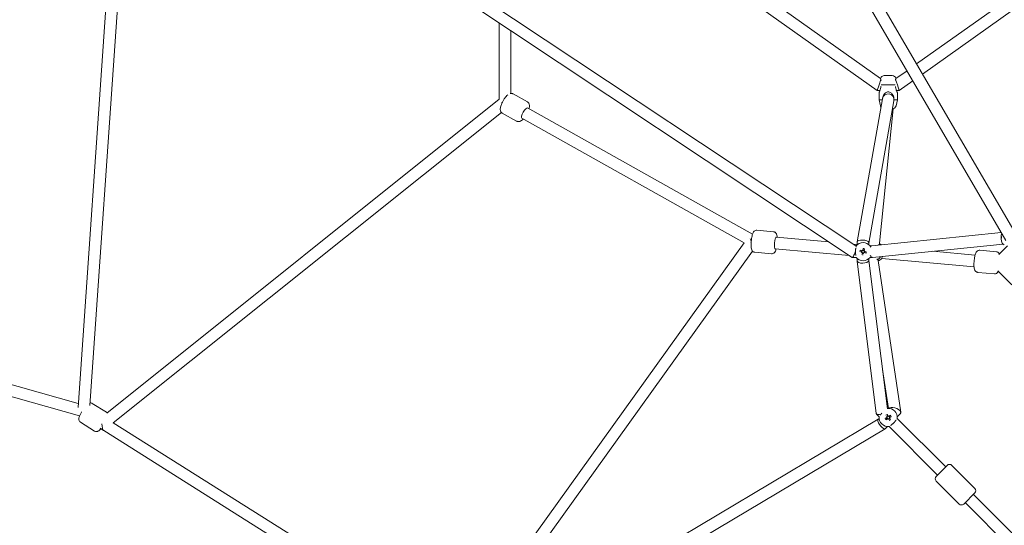
# Model space of a CAD drawing. Units: millimetres. Extents: x -6515 to 7986, y -7293 to 8290.
# Drawn here: x -2225 to -713, y -851 to -73 of the extents above; entities that cross this region are included whole.
import ezdxf

# ---------------------------------------------------------------- set-up
doc = ezdxf.new("R2010")
doc.units = ezdxf.units.MM
doc.header["$LTSCALE"] = 0.2
doc.header["$MEASUREMENT"] = 0

msp = doc.modelspace()

# ---------------------------------------------------------------- linework, layer by layer
at = {"lineweight": 0}
for p, q in [((-2135.806, -669.63), (-2090.165, -13.687)), ((-2117.547, -666.53), (-2072.17, -14.393)), ((-1558.011, -10.785), (-941.184, -421.064)), ((-903.153, -164.071), (-1118.497, -11.076)), ((-695.145, -403.58), (-923.467, -11.57)), ((-1578.229, -18.955), (-946.816, -438.936)), ((-908.293, -182.5), (-1138.921, -18.646)), ((-710.699, -412.639), (-941.081, -17.092)), ((-672.683, -17), (-847.828, -141.435)), ((-643.921, -18.646), (-838.732, -157.053)), ((-1489, -78.305), (-1489, -195.754)), ((-1471, -90.278), (-1471, -186.797)), ((-902.798, -165.279), (-905.421, -173.5)), ((-897.571, -159.5), (-885.272, -159.5)), ((-896.421, -159.4), (-890.27, -159.4)), ((-896.421, -159.4), (-896.421, -159.5)), ((-890.27, -159.4), (-886.421, -159.4)), ((-886.421, -159.4), (-886.421, -159.5)), ((-877.421, -173.5), (-880.044, -165.279)), ((-862.562, -151.903), (-879.689, -164.071)), ((-905.421, -173.5), (-908.293, -182.5)), ((-902.145, -173.5), (-880.698, -173.5)), ((-874.55, -182.5), (-877.421, -173.5)), ((-853.466, -167.52), (-874.55, -182.5)), ((-1489, -195.676), (-2091.747, -678.144)), ((-1445.669, -199.783), (-1467.481, -187.533)), ((-1445.669, -199.783), (-1467.481, -187.533)), ((-938.976, -415.08), (-900.285, -194.942)), ((-904.147, -182.5), (-908.293, -182.5)), ((-905.421, -185.5), (-905.421, -196.5)), ((-905.421, -196.5), (-900.559, -196.5)), ((-903.438, -205.757), (-905.421, -196.5)), ((-882.421, -196.5), (-877.421, -196.5)), ((-879.405, -205.757), (-877.421, -196.5)), ((-874.55, -182.5), (-878.695, -182.5)), ((-877.421, -185.5), (-877.421, -196.5)), ((-1099.901, -403.139), (-1445.391, -209.114)), ((-921, -416.785), (-882.557, -198.058)), ((-883.767, -210.308), (-904.612, -417.197)), ((-1485.6, -216.011), (-2081.638, -693.108)), ((-1462.317, -229.428), (-1484.13, -217.178)), ((-1462.317, -229.428), (-1484.13, -217.178)), ((-1112.726, -416.581), (-1454.205, -224.808)), ((-1067.641, -399.459), (-1093.127, -397.167)), ((-1067.641, -399.459), (-1093.127, -397.167)), ((-1063.457, -407.868), (-982.589, -415.142)), ((-916.566, -421.011), (-717.721, -400.583)), ((-718.055, -408.397), (-717.976, -407.442)), ((-717.882, -406.302), (-717.783, -405.103)), ((-717.783, -405.103), (-717.742, -404.607)), ((-1551.345, -1027.886), (-1112.726, -416.581)), ((-945.005, -418.522), (-939, -419.063)), ((-941.28, -421), (-940.724, -421)), ((-939, -419.276), (-939, -415.352)), ((-921, -419.276), (-921, -416.648)), ((-919.276, -421), (-916.461, -421)), ((-915.434, -438.989), (-714.98, -418.396)), ((-904.61, -417.184), (-904.846, -419.807)), ((-721.513, -434.412), (-708.007, -420.874)), ((-718.116, -409.137), (-718.055, -408.397)), ((-2945.691, -434.686), (-2135.368, -663.332)), ((-1532.385, -1032.336), (-1099.692, -429.292)), ((-1070.687, -433.322), (-1096.173, -431.03)), ((-1070.687, -433.322), (-1096.173, -431.03)), ((-1065.07, -425.795), (-951.169, -436.041)), ((-934.948, -429.939), (-932.273, -430.572)), ((-931.775, -428.47), (-934.451, -427.837)), ((-931.828, -428.458), (-932.325, -430.56)), ((-931.542, -431.828), (-929.44, -432.325)), ((-929.939, -425.052), (-930.572, -427.727)), ((-928.458, -428.172), (-930.56, -427.675)), ((-928.47, -428.225), (-927.837, -425.549)), ((-928.225, -431.53), (-925.549, -432.163)), ((-928.172, -431.542), (-927.675, -429.44)), ((-925.052, -430.061), (-927.727, -429.428)), ((-823.019, -429.495), (-758.02, -435.342)), ((-750.841, -427.955), (-725.355, -430.247)), ((-750.841, -427.955), (-725.355, -430.247)), ((-2951.563, -451.732), (-2133.431, -682.581)), ((-946.605, -439), (-940.724, -439)), ((-939, -444.464), (-939, -440.724)), ((-909.941, -678.721), (-938.989, -444.648)), ((-921, -443.536), (-921, -440.724)), ((-892.701, -671.48), (-921, -443.444)), ((-919.276, -439), (-915.644, -439)), ((-907.058, -443.684), (-872.145, -676.948)), ((-906.831, -441.878), (-907.018, -443.95)), ((-901.059, -440.548), (-759.632, -453.269)), ((-753.887, -461.818), (-728.401, -464.111)), ((-753.887, -461.818), (-728.401, -464.111)), ((-723.028, -459.297), (-459.297, -723.028)), ((-900.161, -611.371), (-891.236, -671.001)), ((-2092.2, -676.928), (-2113.92, -663.247)), ((-2092.2, -676.928), (-2113.92, -663.247)), ((-909.475, -679.675), (-905.368, -683.781)), ((-891.595, -682.663), (-893.039, -680.323)), ((-892.77, -670.923), (-892.64, -671.053)), ((-890.159, -671.01), (-890.202, -671.053)), ((-872.885, -679.191), (-877.475, -683.781)), ((-2110.321, -705.697), (-2132.041, -692.015)), ((-2110.321, -705.697), (-2132.041, -692.015)), ((-2081.587, -693.068), (-1550.937, -1027.316)), ((-906.89, -687.74), (-1517.292, -1050.969)), ((-905.368, -686.219), (-906.989, -687.839)), ((-893.759, -685.174), (-896.098, -686.618)), ((-894.963, -688.456), (-892.624, -687.012)), ((-893.804, -685.202), (-892.67, -687.04)), ((-891.623, -682.617), (-893.461, -683.752)), ((-891.22, -687.383), (-889.382, -686.248)), ((-887.879, -681.544), (-890.219, -682.988)), ((-889.039, -684.798), (-890.173, -682.96)), ((-887.966, -688.542), (-889.41, -686.203)), ((-889.084, -684.826), (-886.745, -683.382)), ((-877.475, -686.219), (-803.06, -760.634)), ((-2101.88, -701.559), (-1555.09, -1045.973)), ((-2096.777, -704.773), (-2101.88, -701.559)), ((-895.873, -702.13), (-1511.258, -1068.324)), ((-892.64, -698.947), (-895.653, -701.96)), ((-890.202, -698.947), (-815.788, -773.361)), ((-800.939, -758.512), (-817.909, -775.483)), ((-800.939, -758.512), (-817.909, -775.483)), ((-758.512, -793.868), (-793.868, -758.512)), ((-758.512, -793.868), (-793.868, -758.512)), ((-782.554, -817.909), (-817.909, -782.554)), ((-782.554, -817.909), (-817.909, -782.554)), ((-758.512, -800.939), (-775.483, -817.909)), ((-758.512, -800.939), (-775.483, -817.909)), ((-773.361, -815.788), (-698.947, -890.202)), ((-760.634, -803.06), (-686.219, -877.475))]:
    msp.add_line(p, q, dxfattribs=at)
for centre, radius, start, end in [((-897.571, -165.5), 6, 90, 161.986796), ((-885.272, -165.5), 6, 18.013204, 90), ((-891.421, -196.5), 9, 350.03168, 170.03168), ((-897.571, -204.5), 6, 192.094757, 213.864815), ((-891.421, -192.349), 19.351, 290.179499, 290.588061), ((-885.272, -204.5), 6, 276.267735, 347.905243), ((-698.786, -408.451), 19.351, 160.080767, 161.258378), ((-930, -430), 14, 40.005201, 139.994799), ((-698.786, -408.451), 19.351, 189.312113, 195.873306), ((-711.401, -413.581), 6, 181.55298, 253.190488), ((-930, -430), 2.75, 143.562662, 189.811272), ((-930, -430), 2.344, 194.127657, 229.246277), ((-930, -430), 1.931, 132.66985, 200.704085), ((-930, -430), 1.931, 200.704085, 222.66985), ((-930, -430), 2.344, 104.127657, 139.246277), ((-930, -430), 2.75, 233.562662, 270), ((-930, -430), 1.931, 222.66985, 290.704085), ((-930, -430), 1.931, 110.704085, 132.66985), ((-930, -430), 1.931, 42.66985, 110.704085), ((-930, -430), 2.75, 53.562662, 99.811272), ((-930, -430), 2.75, 270, 279.811272), ((-930, -430), 2.344, 284.127657, 319.246277), ((-930, -430), 1.931, 290.704085, 312.66985), ((-930, -430), 1.931, 312.66985, 20.704085), ((-930, -430), 1.931, 20.704085, 42.66985), ((-930, -430), 2.344, 14.127657, 49.246277), ((-930, -430), 2.75, 323.562662, 9.811272), ((-930, -430), 14, 220.005201, 319.994799), ((-891.421, -685), 14, 355.005201, 94.994799), ((-891.421, -685), 14, 175.005201, 274.994799), ((-891.421, -685), 2.75, 188.562662, 225), ((-891.421, -685), 2.344, 149.127657, 184.246277), ((-891.421, -685), 2.75, 98.562662, 144.811272), ((-891.421, -685), 2.75, 225, 234.811272), ((-891.421, -685), 1.931, 177.66985, 245.704085), ((-891.421, -685), 1.931, 155.704085, 177.66985), ((-891.421, -685), 1.931, 87.66985, 155.704085), ((-891.421, -685), 2.344, 239.127657, 274.246277), ((-891.421, -685), 1.931, 245.704085, 267.66985), ((-891.421, -685), 2.344, 59.127657, 94.246277), ((-891.421, -685), 1.931, 267.66985, 335.704085), ((-891.421, -685), 1.931, 65.704085, 87.66985), ((-891.421, -685), 2.75, 278.562662, 324.811272), ((-891.421, -685), 1.931, 357.66985, 65.704085), ((-891.421, -685), 2.75, 8.562662, 54.811272), ((-891.421, -685), 1.931, 335.704085, 357.66985), ((-891.421, -685), 2.344, 329.127657, 4.246277), ((-797.403, -762.048), 5, 45, 135), ((-797.403, -762.048), 5, 45, 135), ((-814.374, -779.018), 5, 135, 225), ((-814.374, -779.018), 5, 135, 225), ((-762.048, -797.403), 5, 315, 45), ((-762.048, -797.403), 5, 315, 45), ((-779.018, -814.374), 5, 225, 315), ((-779.018, -814.374), 5, 225, 315)]:
    msp.add_arc(centre, radius, start, end, dxfattribs=at)
for centre, major_axis, ratio, start_param, end_param in [((-1449.798, -216.961), (4.407, 7.847), 0.27241188, 0, 3.14159265), ((-698.699, -407.403), (-19.255, 1.588), 0.2302711, 0.10786294, 0.2526322), ((-698.806, -408.699), (-19.255, 1.588), 0.97312652, -0.2526322, -0.10786294), ((-944, -430), (2.715, 8.984), 0.19718605, -0.65375509, -0.05951925), ((-913.57, -416.33), (-8.959, 0.854), 0.51109032, 0.64336488, 0.69662275), ((-916, -430), (0.461, -8.997), 0.47695948, -3.11716168, -2.42298492), ((-913.57, -416.33), (-8.959, 0.854), 0.51109032, 2.39917021, 3.13885677), ((-910.764, -430.639), (1.254, 13.944), 0.98417015, -0.56791998, -0.36543621), ((-698.806, -408.699), (-19.255, 1.588), 0.97312652, 0.10786294, 0.23848582), ((-944, -430), (2.715, 8.984), 0.19718605, -3.20111191, -2.14892821), ((-944, -430), (2.715, 8.984), 0.19718605, -2.14892821, -1.42071789), ((-926.494, -430.83), (-4.358, -18.419), 0.44619775, -1.62788792, -1.51370473), ((-929.17, -426.494), (18.419, -4.358), 0.44619775, -1.62788792, -1.51370473), ((-930.83, -433.506), (-18.419, 4.358), 0.44619775, -1.62788792, -1.51370473), ((-933.506, -429.17), (4.358, 18.419), 0.44619775, -1.62788792, -1.51370473), ((-916, -430), (0.461, -8.997), 0.47695948, -0.86620041, -0.10700456), ((-914.824, -430.274), (1.254, 13.944), 0.98417015, -2.44337018, -2.04430866), ((-916, -430), (0.461, -8.997), 0.47695948, -6.39018987, -6.25875433), ((-916.078, -444.217), (-9.044, -0.266), 0.49701784, -3.08216742, -2.4956929), ((-910.764, -430.639), (-1.254, -13.944), 0.98417015, 0.36807343, 0.87257385), ((-901.321, -675.101), (-8.468, -4.137), 0.40675229, -0.13886228, 0.70143844), ((-901.321, -675.101), (-8.468, -4.137), 0.40675229, 0.70143844, 1.25761263), ((-889.529, -688.065), (-16.106, -9.942), 0.44619775, -1.62788792, -1.51370473), ((-901.321, -675.101), (-8.468, -4.137), 0.40675229, 2.95396571, 3.00273037), ((-888.356, -683.108), (9.942, -16.106), 0.44619775, -1.62788792, -1.51370473), ((-893.314, -681.935), (16.106, 9.942), 0.44619775, -1.62788792, -1.51370473), ((-894.487, -686.892), (-9.942, 16.106), 0.44619775, -1.62788792, -1.51370473)]:
    msp.add_ellipse(centre, major_axis=major_axis, ratio=ratio, start_param=start_param, end_param=end_param, dxfattribs=at)
at = {"lineweight": 0, "extrusion": (0, 0, -1)}
for centre, major_axis, ratio, start_param, end_param in [((-1064.263, -416.832), (-0.806, -8.964), 0.17722619, 0, 3.14159265), ((-698.872, -409.498), (-19.255, 1.588), 0.2302711, 0.10786294, 0.23848582), ((-698.765, -408.203), (-19.255, 1.588), 0.97312652, 0.10786294, 0.2526322), ((-700.507, -407.476), (9.322, 16.473), 0.87088439, -2.1155008, -2.00131762), ((-700.864, -411.797), (-16.079, 9.986), 0.20607752, -0.1622857, -0.04810251), ((-1099.551, -413.657), (-4.28, 9.349), 0.22266959, -1.52849732, -1.10393922), ((-1099.551, -413.657), (2.723, 8.781), 0.22535673, 4.39283539, 4.61440922), ((-930, -416), (8.994, -0.784), 0.4163568, -3.17788722, -0.20647494), ((-930, -416), (8.994, -0.784), 0.4163568, -0.20647494, -0.03629457), ((-698.872, -409.498), (-19.255, 1.588), 0.2302711, -0.2526322, -0.10786294), ((-930, -444), (8.997, 0.556), 0.40675229, -6.1323744, -3.11645577), ((-930, -444), (8.997, 0.556), 0.40675229, 0.02513688, 0.15081091), ((-881.522, -675.101), (9.285, -3.061), 0.49701784, 3.38712133, 3.93414031), ((-881.522, -675.101), (9.285, -3.061), 0.49701784, -2.34904499, 0.24552867), ((-2097.083, -693.943), (-0.617, 10.92), 0.19908682, -3.00083255, -1.62914962), ((-901.321, -694.899), (5.563, -7.152), 0.35062089, -6.32696815, -3.48393452), ((-901.321, -694.899), (5.563, -7.152), 0.35062089, -3.48393452, -3.18537549)]:
    msp.add_ellipse(centre, major_axis=major_axis, ratio=ratio, start_param=start_param, end_param=end_param, dxfattribs=at)
at = {"lineweight": 0}
for points, knots in [([(-903.1, -164.243), (-903.166, -164.035), (-903.21, -163.882), (-903.264, -163.69), (-903.277, -163.645), (-903.277, -163.645)], [2.982407573, 2.982407573, 2.982407573, 2.982407573, 3.13087104, 3.13087104, 3.268425471, 3.268425471, 3.268425471, 3.268425471]), ([(-902.421, -166.895), (-902.59, -166.036), (-902.801, -165.241), (-903.019, -164.507), (-903.062, -164.367), (-903.1, -164.243)], [-2.125175495, -2.125175495, -2.125175495, -2.125175495, -1.797788214, -1.797788214, -1.710100885, -1.710100885, -1.710100885, -1.710100885]), ([(-879.742, -164.243), (-879.781, -164.367), (-879.824, -164.507), (-880.041, -165.241), (-880.252, -166.036), (-880.421, -166.895)], [-1.132736042, -1.132736042, -1.132736042, -1.132736042, -1.045048713, -1.045048713, -0.717661432, -0.717661432, -0.717661432, -0.717661432]), ([(-879.566, -163.645), (-879.566, -163.645), (-879.566, -163.645), (-879.569, -163.656), (-879.585, -163.715), (-879.645, -163.921), (-879.685, -164.062), (-879.742, -164.243)], [0.51614141, 0.51614141, 0.51614141, 0.51614141, 0.531145929, 0.531145929, 0.674594181, 0.674594181, 0.806700983, 0.806700983, 0.806700983, 0.806700983]), ([(-905.421, -185.5), (-905.421, -185.5), (-905.367, -185.383), (-905.167, -184.943), (-905.023, -184.621), (-904.506, -183.424), (-904.051, -182.306), (-903.296, -180.085), (-902.928, -178.83), (-902.57, -176.995), (-902.487, -176.472), (-902.421, -175.949)], [-1.62668205, -1.62668205, -1.62668205, -1.62668205, -1.41401305, -1.41401305, -1.20134404, -1.20134404, -0.77600603, -0.77600603, -0.38800302, -0.38800302, -0.23766366, -0.23766366, -0.23766366, -0.23766366]), ([(-880.421, -175.949), (-880.369, -176.37), (-880.305, -176.79), (-880.007, -178.432), (-879.686, -179.608), (-879.153, -181.265), (-878.91, -181.943), (-878.436, -183.172), (-878.207, -183.722), (-877.854, -184.544), (-877.695, -184.9), (-877.478, -185.379), (-877.421, -185.5), (-877.421, -185.5)], [-2.95464188, -2.95464188, -2.95464188, -2.95464188, -2.83456972, -2.83456972, -2.47776553, -2.47776553, -2.24599642, -2.24599642, -2.0142273, -2.0142273, -1.80495713, -1.80495713, -1.59568695, -1.59568695, -1.59568695, -1.59568695]), ([(-1484.13, -217.178), (-1484.751, -216.829), (-1485.3, -216.364), (-1486.2, -215.317), (-1486.527, -214.737), (-1487.064, -213.459), (-1487.202, -212.788), (-1487.406, -211.04), (-1487.324, -210.056), (-1486.889, -207.299), (-1486.328, -205.501), (-1484.993, -202.167), (-1484.298, -200.688), (-1482.782, -197.845), (-1481.968, -196.482), (-1480.248, -193.904), (-1479.343, -192.692), (-1477.563, -190.619), (-1476.7, -189.737), (-1475.762, -188.971)], [4.71238898, 4.71238898, 4.71238898, 4.71238898, 4.81120957, 4.81120957, 4.92127551, 4.92127551, 5.0712399, 5.0712399, 5.34577869, 5.34577869, 5.83303544, 5.83303544, 6.20418474, 6.20418474, 6.55783566, 6.55783566, 6.91694469, 6.91694469, 7.24788067, 7.24788067, 7.24788067, 7.24788067]), ([(-1484.13, -217.178), (-1484.751, -216.829), (-1485.3, -216.364), (-1486.2, -215.317), (-1486.527, -214.737), (-1487.064, -213.459), (-1487.202, -212.788), (-1487.406, -211.04), (-1487.324, -210.056), (-1486.889, -207.299), (-1486.328, -205.501), (-1484.993, -202.167), (-1484.298, -200.688), (-1482.782, -197.845), (-1481.968, -196.482), (-1480.248, -193.904), (-1479.343, -192.692), (-1477.563, -190.619), (-1476.7, -189.737), (-1475.762, -188.971)], [4.71238898, 4.71238898, 4.71238898, 4.71238898, 4.81120957, 4.81120957, 4.92127551, 4.92127551, 5.0712399, 5.0712399, 5.34577869, 5.34577869, 5.83303544, 5.83303544, 6.20418474, 6.20418474, 6.55783566, 6.55783566, 6.91694469, 6.91694469, 7.24788067, 7.24788067, 7.24788067, 7.24788067]), ([(-1472.077, -186.983), (-1471.788, -186.909), (-1471.478, -186.849), (-1470.364, -186.724), (-1469.428, -186.768), (-1468.14, -187.204), (-1467.802, -187.353), (-1467.481, -187.533)], [7.599431245, 7.599431245, 7.599431245, 7.599431245, 7.660618477, 7.660618477, 7.80293985, 7.80293985, 7.853981634, 7.853981634, 7.853981634, 7.853981634]), ([(-1472.077, -186.983), (-1471.788, -186.909), (-1471.478, -186.849), (-1470.364, -186.724), (-1469.428, -186.768), (-1468.14, -187.204), (-1467.802, -187.353), (-1467.481, -187.533)], [7.599431245, 7.599431245, 7.599431245, 7.599431245, 7.660618477, 7.660618477, 7.80293985, 7.80293985, 7.853981634, 7.853981634, 7.853981634, 7.853981634]), ([(-900.082, -194.051), (-900.015, -193.63), (-899.933, -193.21), (-899.536, -191.568), (-899.082, -190.392), (-898.178, -188.735), (-897.73, -188.057), (-896.686, -186.828), (-896.09, -186.278), (-894.923, -185.456), (-894.266, -185.1), (-892.864, -184.621), (-892.119, -184.5), (-890.724, -184.5), (-889.978, -184.621), (-888.577, -185.1), (-887.92, -185.456), (-886.753, -186.278), (-886.156, -186.828), (-885.113, -188.057), (-884.665, -188.735), (-883.761, -190.392), (-883.307, -191.568), (-882.909, -193.21), (-882.827, -193.63), (-882.761, -194.051)], [-2.95464188, -2.95464188, -2.95464188, -2.95464188, -2.83456972, -2.83456972, -2.47776553, -2.47776553, -2.24599642, -2.24599642, -2.0142273, -2.0142273, -1.80495713, -1.80495713, -1.59568695, -1.59568695, -1.38641677, -1.38641677, -1.1771466, -1.1771466, -0.94537749, -0.94537749, -0.71360837, -0.71360837, -0.35680419, -0.35680419, -0.23673203, -0.23673203, -0.23673203, -0.23673203]), ([(-1445.669, -199.783), (-1445.048, -200.132), (-1444.499, -200.597), (-1443.599, -201.644), (-1443.272, -202.224), (-1442.734, -203.502), (-1442.596, -204.173), (-1442.392, -205.921), (-1442.474, -206.905), (-1442.759, -208.709), (-1442.948, -209.521), (-1443.188, -210.352)], [1.570796327, 1.570796327, 1.570796327, 1.570796327, 1.669616912, 1.669616912, 1.779682853, 1.779682853, 1.929647249, 1.929647249, 2.204186036, 2.204186036, 2.428214896, 2.428214896, 2.428214896, 2.428214896]), ([(-1445.669, -199.783), (-1445.048, -200.132), (-1444.499, -200.597), (-1443.599, -201.644), (-1443.272, -202.224), (-1442.734, -203.502), (-1442.596, -204.173), (-1442.392, -205.921), (-1442.474, -206.905), (-1442.759, -208.709), (-1442.948, -209.521), (-1443.188, -210.352)], [1.570796327, 1.570796327, 1.570796327, 1.570796327, 1.669616912, 1.669616912, 1.779682853, 1.779682853, 1.929647249, 1.929647249, 2.204186036, 2.204186036, 2.428214896, 2.428214896, 2.428214896, 2.428214896]), ([(-1452.001, -226.046), (-1452.829, -226.947), (-1453.667, -227.742), (-1455.322, -228.956), (-1456.089, -229.435), (-1457.564, -229.952), (-1458.072, -230.085), (-1459.434, -230.237), (-1460.37, -230.193), (-1461.659, -229.757), (-1461.996, -229.608), (-1462.317, -229.428)], [3.854970411, 3.854970411, 3.854970411, 3.854970411, 4.171994527, 4.171994527, 4.412470141, 4.412470141, 4.519025824, 4.519025824, 4.661347197, 4.661347197, 4.71238898, 4.71238898, 4.71238898, 4.71238898]), ([(-1452.001, -226.046), (-1452.829, -226.947), (-1453.667, -227.742), (-1455.322, -228.956), (-1456.089, -229.435), (-1457.564, -229.952), (-1458.072, -230.085), (-1459.434, -230.237), (-1460.37, -230.193), (-1461.659, -229.757), (-1461.996, -229.608), (-1462.317, -229.428)], [3.854970411, 3.854970411, 3.854970411, 3.854970411, 4.171994527, 4.171994527, 4.412470141, 4.412470141, 4.519025824, 4.519025824, 4.661347197, 4.661347197, 4.71238898, 4.71238898, 4.71238898, 4.71238898]), ([(-1096.173, -431.03), (-1096.786, -430.975), (-1097.384, -430.809), (-1098.457, -430.328), (-1098.914, -430.01), (-1099.735, -429.293), (-1100.049, -428.897), (-1100.654, -428.003), (-1100.864, -427.54), (-1101.418, -426.12), (-1101.583, -425.26), (-1101.958, -422.7), (-1102.041, -420.873), (-1102.011, -417.429), (-1101.943, -415.924), (-1101.714, -412.94), (-1101.556, -411.463), (-1101.157, -408.607), (-1100.917, -407.231), (-1100.344, -404.601), (-1100.013, -403.376), (-1099.287, -401.413), (-1098.967, -400.64), (-1098.087, -399.391), (-1097.793, -399.021), (-1096.892, -398.203), (-1096.248, -397.729), (-1094.717, -397.225), (-1094.017, -397.114), (-1093.246, -397.157), (-1093.187, -397.161), (-1093.127, -397.167)], [3.15753266, 3.15753266, 3.15753266, 3.15753266, 3.2183903, 3.2183903, 3.28543977, 3.28543977, 3.37136457, 3.37136457, 3.4999296, 3.4999296, 3.79458118, 3.79458118, 4.29942576, 4.29942576, 4.65459402, 4.65459402, 4.99770115, 4.99770115, 5.34481279, 5.34481279, 5.72017104, 5.72017104, 6.00168298, 6.00168298, 6.10885617, 6.10885617, 6.22276179, 6.22276179, 6.293202, 6.293202, 6.29912531, 6.29912531, 6.29912531, 6.29912531]), ([(-1096.173, -431.03), (-1096.786, -430.975), (-1097.384, -430.809), (-1098.457, -430.328), (-1098.914, -430.01), (-1099.735, -429.293), (-1100.049, -428.897), (-1100.654, -428.003), (-1100.864, -427.54), (-1101.418, -426.12), (-1101.583, -425.26), (-1101.958, -422.7), (-1102.041, -420.873), (-1102.011, -417.429), (-1101.943, -415.924), (-1101.714, -412.94), (-1101.556, -411.463), (-1101.157, -408.607), (-1100.917, -407.231), (-1100.344, -404.601), (-1100.013, -403.376), (-1099.287, -401.413), (-1098.967, -400.64), (-1098.087, -399.391), (-1097.793, -399.021), (-1096.892, -398.203), (-1096.248, -397.729), (-1094.717, -397.225), (-1094.017, -397.114), (-1093.246, -397.157), (-1093.187, -397.161), (-1093.127, -397.167)], [3.15753266, 3.15753266, 3.15753266, 3.15753266, 3.2183903, 3.2183903, 3.28543977, 3.28543977, 3.37136457, 3.37136457, 3.4999296, 3.4999296, 3.79458118, 3.79458118, 4.29942576, 4.29942576, 4.65459402, 4.65459402, 4.99770115, 4.99770115, 5.34481279, 5.34481279, 5.72017104, 5.72017104, 6.00168298, 6.00168298, 6.10885617, 6.10885617, 6.22276179, 6.22276179, 6.293202, 6.293202, 6.29912531, 6.29912531, 6.29912531, 6.29912531]), ([(-1067.641, -399.459), (-1067.028, -399.514), (-1066.43, -399.681), (-1065.357, -400.161), (-1064.901, -400.479), (-1064.079, -401.196), (-1063.765, -401.592), (-1063.161, -402.486), (-1062.95, -402.949), (-1062.397, -404.369), (-1062.231, -405.229), (-1062.007, -406.759), (-1061.943, -407.368), (-1061.896, -408.008)], [0.015940001, 0.015940001, 0.015940001, 0.015940001, 0.076797649, 0.076797649, 0.143847116, 0.143847116, 0.229771912, 0.229771912, 0.358336943, 0.358336943, 0.652988527, 0.652988527, 0.836172608, 0.836172608, 0.836172608, 0.836172608]), ([(-1067.641, -399.459), (-1067.028, -399.514), (-1066.43, -399.681), (-1065.357, -400.161), (-1064.901, -400.479), (-1064.079, -401.196), (-1063.765, -401.592), (-1063.161, -402.486), (-1062.95, -402.949), (-1062.397, -404.369), (-1062.231, -405.229), (-1062.007, -406.759), (-1061.943, -407.368), (-1061.896, -408.008)], [0.015940001, 0.015940001, 0.015940001, 0.015940001, 0.076797649, 0.076797649, 0.143847116, 0.143847116, 0.229771912, 0.229771912, 0.358336943, 0.358336943, 0.652988527, 0.652988527, 0.836172608, 0.836172608, 0.836172608, 0.836172608]), ([(-1063.508, -425.936), (-1063.72, -426.754), (-1063.949, -427.513), (-1064.528, -429.076), (-1064.847, -429.849), (-1065.727, -431.098), (-1066.022, -431.468), (-1066.922, -432.286), (-1067.566, -432.76), (-1069.097, -433.264), (-1069.798, -433.376), (-1070.568, -433.332), (-1070.628, -433.328), (-1070.687, -433.322)], [2.337300048, 2.337300048, 2.337300048, 2.337300048, 2.578578385, 2.578578385, 2.860090328, 2.860090328, 2.967263519, 2.967263519, 3.081169141, 3.081169141, 3.151609345, 3.151609345, 3.157532655, 3.157532655, 3.157532655, 3.157532655]), ([(-1063.508, -425.936), (-1063.72, -426.754), (-1063.949, -427.513), (-1064.528, -429.076), (-1064.847, -429.849), (-1065.727, -431.098), (-1066.022, -431.468), (-1066.922, -432.286), (-1067.566, -432.76), (-1069.097, -433.264), (-1069.798, -433.376), (-1070.568, -433.332), (-1070.628, -433.328), (-1070.687, -433.322)], [2.337300048, 2.337300048, 2.337300048, 2.337300048, 2.578578385, 2.578578385, 2.860090328, 2.860090328, 2.967263519, 2.967263519, 3.081169141, 3.081169141, 3.151609345, 3.151609345, 3.157532655, 3.157532655, 3.157532655, 3.157532655]), ([(-941.679, -427.173), (-941.736, -427.572), (-941.777, -427.992), (-941.836, -428.889), (-941.852, -429.369), (-941.858, -430.318), (-941.848, -430.789), (-941.797, -431.795), (-941.75, -432.327), (-941.679, -432.827)], [-0.806700983, -0.806700983, -0.806700983, -0.806700983, -0.674594181, -0.674594181, -0.531145929, -0.531145929, -0.39099485, -0.39099485, -0.225385604, -0.225385604, -0.225385604, -0.225385604]), ([(-941.214, -424.766), (-941.329, -425.255), (-941.448, -425.795), (-941.597, -426.635), (-941.64, -426.901), (-941.679, -427.173)], [0.846584913, 0.846584913, 0.846584913, 0.846584913, 1.045048713, 1.045048713, 1.132736042, 1.132736042, 1.132736042, 1.132736042]), ([(-941.679, -432.827), (-941.64, -433.099), (-941.597, -433.365), (-941.38, -434.584), (-941.169, -435.43), (-941, -436.113)], [1.710100885, 1.710100885, 1.710100885, 1.710100885, 1.797788214, 1.797788214, 2.125175495, 2.125175495, 2.125175495, 2.125175495]), ([(-900.407, -437.445), (-900.569, -437.927), (-900.719, -438.341), (-901.025, -439.206), (-901.173, -439.649), (-901.211, -440.044), (-901.207, -440.127), (-901.19, -440.195)], [-0.935754989, -0.935754989, -0.935754989, -0.935754989, -0.713608373, -0.713608373, -0.356804186, -0.356804186, -0.236732026, -0.236732026, -0.236732026, -0.236732026]), ([(-750.841, -427.955), (-751.454, -427.9), (-752.072, -427.957), (-753.214, -428.238), (-753.72, -428.47), (-754.656, -429.029), (-755.035, -429.362), (-755.79, -430.134), (-756.08, -430.552), (-756.878, -431.85), (-757.194, -432.667), (-758.02, -435.119), (-758.427, -436.902), (-759.012, -440.296), (-759.215, -441.789), (-759.522, -444.766), (-759.629, -446.248), (-759.747, -449.129), (-759.756, -450.525), (-759.661, -453.215), (-759.555, -454.479), (-759.19, -456.541), (-759.014, -457.359), (-758.371, -458.745), (-758.147, -459.161), (-757.407, -460.126), (-756.858, -460.708), (-755.441, -461.477), (-754.772, -461.712), (-754.006, -461.807), (-753.947, -461.813), (-753.887, -461.818)], [6.26724531, 6.26724531, 6.26724531, 6.26724531, 6.32810295, 6.32810295, 6.39515242, 6.39515242, 6.48107722, 6.48107722, 6.60964225, 6.60964225, 6.90429383, 6.90429383, 7.40913841, 7.40913841, 7.76430667, 7.76430667, 8.1074138, 8.1074138, 8.45452544, 8.45452544, 8.82988369, 8.82988369, 9.11139563, 9.11139563, 9.21856882, 9.21856882, 9.33247445, 9.33247445, 9.40291465, 9.40291465, 9.40883796, 9.40883796, 9.40883796, 9.40883796]), ([(-750.841, -427.955), (-751.454, -427.9), (-752.072, -427.957), (-753.214, -428.238), (-753.72, -428.47), (-754.656, -429.029), (-755.035, -429.362), (-755.79, -430.134), (-756.08, -430.552), (-756.878, -431.85), (-757.194, -432.667), (-758.02, -435.119), (-758.427, -436.902), (-759.012, -440.296), (-759.215, -441.789), (-759.522, -444.766), (-759.629, -446.248), (-759.747, -449.129), (-759.756, -450.525), (-759.661, -453.215), (-759.555, -454.479), (-759.19, -456.541), (-759.014, -457.359), (-758.371, -458.745), (-758.147, -459.161), (-757.407, -460.126), (-756.858, -460.708), (-755.441, -461.477), (-754.772, -461.712), (-754.006, -461.807), (-753.947, -461.813), (-753.887, -461.818)], [6.26724531, 6.26724531, 6.26724531, 6.26724531, 6.32810295, 6.32810295, 6.39515242, 6.39515242, 6.48107722, 6.48107722, 6.60964225, 6.60964225, 6.90429383, 6.90429383, 7.40913841, 7.40913841, 7.76430667, 7.76430667, 8.1074138, 8.1074138, 8.45452544, 8.45452544, 8.82988369, 8.82988369, 9.11139563, 9.11139563, 9.21856882, 9.21856882, 9.33247445, 9.33247445, 9.40291465, 9.40291465, 9.40883796, 9.40883796, 9.40883796, 9.40883796]), ([(-720.73, -433.627), (-720.903, -433.266), (-721.119, -432.873), (-721.836, -431.939), (-722.385, -431.357), (-723.801, -430.588), (-724.471, -430.354), (-725.236, -430.259), (-725.296, -430.253), (-725.355, -430.247)], [5.97689124, 5.97689124, 5.97689124, 5.97689124, 6.076976169, 6.076976169, 6.190881792, 6.190881792, 6.261321995, 6.261321995, 6.267245306, 6.267245306, 6.267245306, 6.267245306]), ([(-720.73, -433.627), (-720.903, -433.266), (-721.119, -432.873), (-721.836, -431.939), (-722.385, -431.357), (-723.801, -430.588), (-724.471, -430.354), (-725.236, -430.259), (-725.296, -430.253), (-725.355, -430.247)], [5.97689124, 5.97689124, 5.97689124, 5.97689124, 6.076976169, 6.076976169, 6.190881792, 6.190881792, 6.261321995, 6.261321995, 6.267245306, 6.267245306, 6.267245306, 6.267245306]), ([(-728.401, -464.111), (-727.788, -464.166), (-727.17, -464.109), (-726.029, -463.828), (-725.523, -463.596), (-724.586, -463.037), (-724.207, -462.704), (-723.452, -461.932), (-723.163, -461.514), (-722.682, -460.732), (-722.496, -460.365), (-722.329, -459.997)], [3.125652652, 3.125652652, 3.125652652, 3.125652652, 3.186510299, 3.186510299, 3.253559766, 3.253559766, 3.339484562, 3.339484562, 3.468049593, 3.468049593, 3.594285755, 3.594285755, 3.594285755, 3.594285755]), ([(-728.401, -464.111), (-727.788, -464.166), (-727.17, -464.109), (-726.029, -463.828), (-725.523, -463.596), (-724.586, -463.037), (-724.207, -462.704), (-723.452, -461.932), (-723.163, -461.514), (-722.682, -460.732), (-722.496, -460.365), (-722.329, -459.997)], [3.125652652, 3.125652652, 3.125652652, 3.125652652, 3.186510299, 3.186510299, 3.253559766, 3.253559766, 3.339484562, 3.339484562, 3.468049593, 3.468049593, 3.594285755, 3.594285755, 3.594285755, 3.594285755]), ([(-2117.263, -662.448), (-2116.899, -662.416), (-2116.486, -662.415), (-2115.44, -662.56), (-2114.776, -662.761), (-2114.08, -663.149), (-2114, -663.197), (-2113.92, -663.247)], [7.733864775, 7.733864775, 7.733864775, 7.733864775, 7.782258504, 7.782258504, 7.84554887, 7.84554887, 7.853981634, 7.853981634, 7.853981634, 7.853981634]), ([(-2117.263, -662.448), (-2116.899, -662.416), (-2116.486, -662.415), (-2115.44, -662.56), (-2114.776, -662.761), (-2114.08, -663.149), (-2114, -663.197), (-2113.92, -663.247)], [7.733864775, 7.733864775, 7.733864775, 7.733864775, 7.782258504, 7.782258504, 7.84554887, 7.84554887, 7.853981634, 7.853981634, 7.853981634, 7.853981634]), ([(-2132.041, -692.015), (-2132.549, -691.695), (-2132.995, -691.287), (-2133.716, -690.397), (-2133.973, -689.921), (-2134.37, -688.946), (-2134.469, -688.474), (-2134.599, -687.484), (-2134.585, -687.027), (-2134.481, -685.799), (-2134.32, -685.167), (-2133.853, -683.602), (-2133.491, -682.682), (-2132.494, -680.438), (-2131.809, -679.085), (-2130.773, -677.212), (-2130.506, -676.742), (-2130.23, -676.269)], [4.71238898, 4.71238898, 4.71238898, 4.71238898, 4.76631708, 4.76631708, 4.82566937, 4.82566937, 4.90122357, 4.90122357, 5.00987196, 5.00987196, 5.2299591, 5.2299591, 5.54411836, 5.54411836, 5.93930829, 5.93930829, 6.06995032, 6.06995032, 6.06995032, 6.06995032]), ([(-2132.041, -692.015), (-2132.549, -691.695), (-2132.995, -691.287), (-2133.716, -690.397), (-2133.973, -689.921), (-2134.37, -688.946), (-2134.469, -688.474), (-2134.599, -687.484), (-2134.585, -687.027), (-2134.481, -685.799), (-2134.32, -685.167), (-2133.853, -683.602), (-2133.491, -682.682), (-2132.494, -680.438), (-2131.809, -679.085), (-2130.773, -677.212), (-2130.506, -676.742), (-2130.23, -676.269)], [4.71238898, 4.71238898, 4.71238898, 4.71238898, 4.76631708, 4.76631708, 4.82566937, 4.82566937, 4.90122357, 4.90122357, 5.00987196, 5.00987196, 5.2299591, 5.2299591, 5.54411836, 5.54411836, 5.93930829, 5.93930829, 6.06995032, 6.06995032, 6.06995032, 6.06995032]), ([(-901.679, -678.74), (-901.844, -678.96), (-902.001, -679.179), (-902.71, -680.194), (-903.158, -680.942), (-903.522, -681.545)], [1.710100885, 1.710100885, 1.710100885, 1.710100885, 1.797788214, 1.797788214, 2.125175495, 2.125175495, 2.125175495, 2.125175495]), ([(-887.966, -697.101), (-887.363, -696.737), (-886.616, -696.288), (-885.6, -695.58), (-885.382, -695.422), (-885.162, -695.257)], [0.717661432, 0.717661432, 0.717661432, 0.717661432, 1.045048713, 1.045048713, 1.132736042, 1.132736042, 1.132736042, 1.132736042]), ([(-885.162, -695.257), (-884.839, -695.015), (-884.514, -694.747), (-883.837, -694.155), (-883.487, -693.827), (-882.812, -693.16), (-882.486, -692.82), (-881.811, -692.072), (-881.468, -691.663), (-881.164, -691.26)], [-0.806700983, -0.806700983, -0.806700983, -0.806700983, -0.674594181, -0.674594181, -0.531145929, -0.531145929, -0.39099485, -0.39099485, -0.225385604, -0.225385604, -0.225385604, -0.225385604]), ([(-881.164, -691.26), (-880.999, -691.04), (-880.842, -690.821), (-880.133, -689.806), (-879.684, -689.058), (-879.32, -688.455)], [1.710100885, 1.710100885, 1.710100885, 1.710100885, 1.797788214, 1.797788214, 2.125175495, 2.125175495, 2.125175495, 2.125175495]), ([(-2100.703, -702.3), (-2101.411, -703.121), (-2102.085, -703.835), (-2103.38, -704.978), (-2103.935, -705.448), (-2105.199, -706.055), (-2105.546, -706.199), (-2106.547, -706.47), (-2107.282, -706.593), (-2108.801, -706.384), (-2109.465, -706.183), (-2110.161, -705.795), (-2110.241, -705.747), (-2110.321, -705.697)], [3.900277467, 3.900277467, 3.900277467, 3.900277467, 4.216705741, 4.216705741, 4.464547361, 4.464547361, 4.541754614, 4.541754614, 4.640665851, 4.640665851, 4.703956217, 4.703956217, 4.71238898, 4.71238898, 4.71238898, 4.71238898]), ([(-2100.703, -702.3), (-2101.411, -703.121), (-2102.085, -703.835), (-2103.38, -704.978), (-2103.935, -705.448), (-2105.199, -706.055), (-2105.546, -706.199), (-2106.547, -706.47), (-2107.282, -706.593), (-2108.801, -706.384), (-2109.465, -706.183), (-2110.161, -705.795), (-2110.241, -705.747), (-2110.321, -705.697)], [3.900277467, 3.900277467, 3.900277467, 3.900277467, 4.216705741, 4.216705741, 4.464547361, 4.464547361, 4.541754614, 4.541754614, 4.640665851, 4.640665851, 4.703956217, 4.703956217, 4.71238898, 4.71238898, 4.71238898, 4.71238898])]:
    msp.add_open_spline(points, degree=3, knots=knots, dxfattribs=at)
for points, weights in [([(-717.976, -407.442), (-717.735, -407.466), (-717.498, -407.49)], [1.00278779241, 1.00327089918, 1.0036875412]), ([(-717.742, -404.607), (-717.711, -404.612), (-717.681, -404.617)], [1.00308230356, 1.00314280611, 1.00320223443]), ([(-717.578, -408.427), (-717.814, -408.412), (-718.055, -408.397)], [1.00348266081, 1.0030654756, 1.00258267224]), ([(-932.273, -430.572), (-932.017, -430.633), (-931.806, -430.683)], [1.0022295257, 1.00894224069, 1.00290134861]), ([(-931.308, -428.581), (-931.519, -428.531), (-931.775, -428.47)], [1.00290134861, 1.00894224068, 1.0022295257]), ([(-931.419, -431.308), (-931.469, -431.519), (-931.53, -431.775)], [1.00290134862, 1.00894224072, 1.00222952571]), ([(-930.572, -427.727), (-930.633, -427.983), (-930.683, -428.194)], [1.00222952571, 1.0089422407, 1.00290134862]), ([(-929.428, -432.273), (-929.367, -432.017), (-929.317, -431.806)], [1.00222952571, 1.0089422407, 1.00290134862]), ([(-928.692, -431.419), (-928.481, -431.469), (-928.225, -431.53)], [1.00290134861, 1.00894224069, 1.00222952571]), ([(-928.581, -428.692), (-928.531, -428.481), (-928.47, -428.225)], [1.00290134863, 1.00894224072, 1.00222952571]), ([(-927.727, -429.428), (-927.983, -429.367), (-928.194, -429.317)], [1.00222952571, 1.00894224071, 1.00290134862]), ([(-893.35, -684.922), (-893.535, -685.035), (-893.759, -685.174)], [1.00290134863, 1.00894224073, 1.00222952572]), ([(-893.433, -683.797), (-893.295, -684.021), (-893.181, -684.206)], [1.00222952571, 1.00894224069, 1.00290134861]), ([(-892.624, -687.012), (-892.4, -686.873), (-892.216, -686.76)], [1.00222952571, 1.00894224069, 1.00290134862]), ([(-891.343, -683.071), (-891.457, -682.887), (-891.595, -682.663)], [1.00290134863, 1.00894224074, 1.00222952572]), ([(-891.5, -686.929), (-891.386, -687.113), (-891.248, -687.337)], [1.00290134862, 1.00894224069, 1.00222952571]), ([(-890.219, -682.988), (-890.443, -683.127), (-890.627, -683.24)], [1.00222952571, 1.0089422407, 1.00290134862]), ([(-889.41, -686.203), (-889.548, -685.979), (-889.662, -685.794)], [1.0022295257, 1.00894224067, 1.00290134861]), ([(-889.492, -685.078), (-889.308, -684.965), (-889.084, -684.826)], [1.00290134862, 1.00894224072, 1.00222952571])]:
    msp.add_rational_spline(points, weights, degree=2, dxfattribs=at)
for points in [[(-920.553, -418.577), (-920.712, -418.61), (-920.86, -418.643), (-920.997, -418.674)], [(-919, -436.113), (-918.984, -436.047), (-918.967, -435.979), (-918.95, -435.91)], [(-2092.2, -676.928), (-2091.837, -677.156), (-2091.504, -677.43), (-2091.22, -677.722)], [(-2092.2, -676.928), (-2091.837, -677.156), (-2091.504, -677.43), (-2091.22, -677.722)], [(-901.307, -678.266), (-901.436, -678.425), (-901.56, -678.583), (-901.679, -678.74)]]:
    msp.add_open_spline(points, degree=3, dxfattribs=at)

doc.saveas('drawing.dxf')
